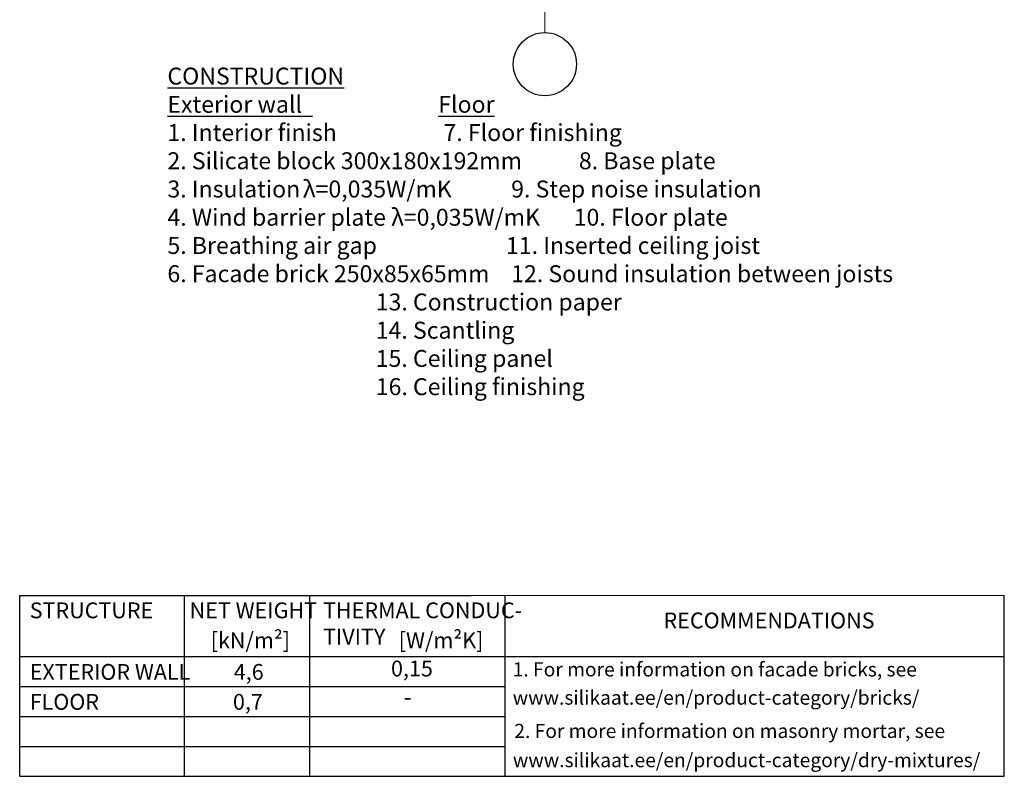
# Model space of a CAD drawing. Units: millimetres. Extents: x -15 to 29522, y 0 to 16171.
# Drawn here: x 9754 to 11499, y 8451 to 9791 of the extents above; entities that cross this region are included whole.
import ezdxf
from ezdxf.enums import TextEntityAlignment as Align

# ---------------------------------------------------------------- set-up
doc = ezdxf.new("R2010")
doc.units = ezdxf.units.MM
doc.linetypes.add('CENTER', pattern=[50.8, 31.75, -6.35, 6.35, -6.35])
doc.layers.add('AR_Mõõt', color=7, linetype='Continuous', lineweight=9)
doc.layers.add('AR_Telg', color=240, linetype='CENTER', lineweight=13)
doc.layers.add('AR_Tekst', color=7, linetype='Continuous')
doc.styles.add('Tekst30_isocpeur', font='isocpeur.ttf', dxfattribs={"height": 30})

msp = doc.modelspace()

# ---------------------------------------------------------------- linework, layer by layer
at = {"layer": 'AR_Mõõt', "color": 0}
msp.add_line((11498.5, 8771.5), (10553.7, 8771.5), dxfattribs=at)
at = {"layer": 'AR_Tekst', "color": 0}
for p, q in [((9753.7, 8451.1), (9753.7, 8771.5)), ((10045.5, 8451.1), (10045.5, 8771.5)), ((10268, 8451.1), (10268, 8771.5)), ((10613.8, 8451.1), (10613.8, 8771.5)), ((11498.5, 8451.1), (11498.5, 8771.5))]:
    msp.add_line(p, q, dxfattribs=at)
for points in [[(9753.7, 8771.5), (10553.7, 8771.5)], [(9753.7, 8663.1), (11498.5, 8663.1)], [(9753.7, 8610.1), (10613.8, 8610.1)], [(9753.7, 8557.1), (10613.8, 8557.1)], [(9753.7, 8504.1), (10613.8, 8504.1)], [(9753.7, 8451.1), (11498.5, 8451.1)]]:
    msp.add_lwpolyline(points, dxfattribs=at)
at = {"layer": 'AR_Telg', "ltscale": 2}
msp.add_lwpolyline([(10684.4, 11243.7), (10684.4, 9768.4)], dxfattribs=at)
at = {"layer": 'AR_Telg', "linetype": 'ByBlock', "lineweight": 30}
msp.add_circle((10684.4, 9712.4), 56, dxfattribs=at)

# ---------------------------------------------------------------- texts
at = {"layer": 'AR_Tekst', "color": 0, "style": 'Tekst30_isocpeur'}
for s, height, p in [('STRUCTURE', 28, (9771.5, 8731)), ('NET WEIGHT', 28, (10054.9, 8731)), ('[kN/m²]', 28, (10092.2, 8678)), ('[W/m²K]', 28, (10425.4, 8678)), ('0,15', 28, (10411.7, 8628)), ('1. For more information on facade bricks, see', 25, (10627.4, 8628)), ('EXTERIOR WALL', 28, (9771.5, 8622)), ('4,6', 28, (10133.1, 8622)), ('www.silikaat.ee/en/product-category/bricks/ ', 25, (10627.4, 8578)), ('FLOOR', 28, (9771.5, 8569)), ('0,7', 28, (10131.6, 8569)), ('-', 30, (10434.2, 8576.7)), ('2. For more information on masonry mortar, see', 25, (10630.2, 8519))]:
    msp.add_text(s, height=height, dxfattribs=at).set_placement(p)
msp.add_text('RECOMMENDATIONS', height=28, dxfattribs=at).set_placement((11081.6, 8723.5), align=Align.MIDDLE)
at = {"layer": 'AR_Tekst', "style": 'Tekst30_isocpeur'}
msp.add_text('www.silikaat.ee/en/product-category/dry-mixtures/', height=25, dxfattribs=at).set_placement((10627.7, 8467.3))
at = {"layer": 'AR_Tekst', "color": 7, "insert": (10015.5, 9706.3), "char_height": 30, "attachment_point": 1, "style": 'Tekst30_isocpeur'}
msp.add_mtext_dynamic_manual_height_columns('\\pxsm1.5;{\\fISOCPEUR|b1|i0|c186|p34;\\LCONSTRUCTION\\P\\ps*;Exterior wall^I}^I^I^I^I{\\fISOCPEUR|b1|i0|c186|p34;\\LFloor\\P}1. {\\fISOCPEUR|b0|i0|c186|p34;Interior finish}^I^I^I^I7. {\\fISOCPEUR|b0|i0|c186|p34;Floor finishing\\P}2. {\\fISOCPEUR|b0|i0|c186|p34;Silicate block} {\\fISOCPEUR|b0|i0|c186|p34;30}0x{\\fISOCPEUR|b0|i0|c186|p34;18}0x192mm^I^I8. {\\fISOCPEUR|b0|i0|c186|p34;Base plate\\P}3. {\\fISOCPEUR|b0|i0|c186|p34;Insulation}^I{\\C256;λ}=0,035W/mK^I^I9. {\\fISOCPEUR|b0|i0|c186|p34;Step noise insulation\\P}4. {\\fISOCPEUR|b0|i0|c186|p34;Wind barrier plate \\fISOCPEUR|b0|i0|c0|p34;\\C256;λ}=0,035W/mK^I10. {\\fISOCPEUR|b0|i0|c186|p34;Floor plate\\P}5. {\\fISOCPEUR|b0|i0|c186|p34;Breathing air gap}^I^I^I11. {\\fISOCPEUR|b0|i0|c186|p34;Inserted ceiling joist\\P}6. F{\\fISOCPEUR|b0|i0|c186|p34;acade brick} 250x85x65mm^I^I12. {\\fISOCPEUR|b0|i0|c186|p34;Sound insulation between joists\\P}^I^I^I^I^I^I13. {\\fISOCPEUR|b0|i0|c186|p34;Construction paper\\P}^I^I^I^I^I^I14. {\\fISOCPEUR|b0|i0|c186|p34;Scantling\\P}^I^I^I^I^I^I15. {\\fISOCPEUR|b0|i0|c186|p34;Ceiling panel}^I\\P^I^I^I^I^I^I16. {\\fISOCPEUR|b0|i0|c186|p34;Ceiling finishing}', width=1515.163, gutter_width=150, heights=[0], dxfattribs=at)
at = {"layer": 'AR_Tekst', "color": 0, "insert": (10291.3, 8759.1), "char_height": 28, "attachment_point": 1, "style": 'Tekst30_isocpeur'}
msp.add_mtext_dynamic_manual_height_columns('{\\fISOCPEUR|b0|i0|c186|p34;THERMAL CONDUC-\\PTIVITY}', width=502.535, gutter_width=150, heights=[0], dxfattribs=at)

doc.saveas('drawing.dxf')
